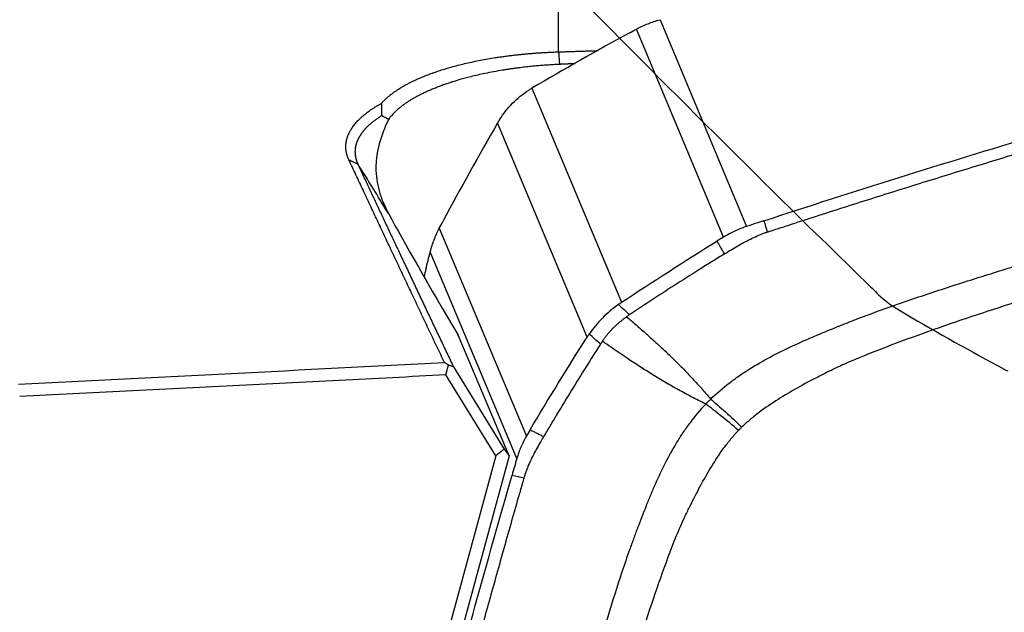
# Model space of a CAD drawing. Units: millimetres. Extents: x 193 to 337, y 14 to 405.
# Drawn here: x 297 to 307, y 342 to 347 of the extents above; entities that cross this region are included whole.
import ezdxf

# ---------------------------------------------------------------- set-up
doc = ezdxf.new("R2010")
doc.units = ezdxf.units.MM
doc.layers.add('1', color=4, linetype='Continuous')
doc.layers.add('CUT', color=1, linetype='Continuous')

msp = doc.modelspace()

# ---------------------------------------------------------------- linework, layer by layer
at = {"layer": '1'}
for p, q in [((302.6602, 346.9927), (302.6602, 350.9507)), ((303.6402, 347.3039), (304.4763, 345.3049)), ((304.255, 345.2021), (303.4137, 347.2135)), ((302.4027, 346.6415), (303.2686, 344.5715)), ((302.9365, 344.236), (302.0707, 346.306)), ((301.5074, 345.2874), (302.3487, 343.276)), ((302.2567, 343.0622), (301.4206, 345.0612)), ((302.1825, 343.0861), (301.6905, 344.253)), ((301.6438, 343.9493), (302.1353, 343.1532)), ((302.0523, 343.0882), (301.5701, 343.8692)), ((302.0523, 343.0882), (300.4337, 337.1244)), ((302.1825, 343.0861), (300.5702, 337.1458)), ((302.1353, 343.1532), (302.0523, 343.0882)), ((302.1353, 343.1532), (302.1825, 343.0861))]:
    msp.add_line(p, q, dxfattribs=at)
for centre, major_axis, ratio, start_param, end_param in [((301.072, 345.2021), (-0.7684, 1.2882), 0.046579, 4.860228, 5.265183), ((302.1011, 343.731), (-1.2546, 2.0689), 0.034533, 0.588953, 1.294824), ((309.0573, 338.9401), (-2.6754, -1.119), 0.949585, 3.554699, 5.266671)]:
    msp.add_ellipse(centre, major_axis=major_axis, ratio=ratio, start_param=start_param, end_param=end_param, dxfattribs=at)
for centre, major_axis in [((309.3484, 338.8376), (-2.9584, -1.2374)), ((309.2062, 338.5841), (2.6754, 1.119)), ((309.2085, 338.5786), (2.6293, 1.0997))]:
    msp.add_ellipse(centre, major_axis=major_axis, ratio=0.949585, dxfattribs=at)
for points, knots in [([(303.4137, 347.2135), (303.4494, 347.2329), (303.4862, 347.2501), (303.543, 347.2728), (303.5622, 347.2798), (303.6009, 347.2927), (303.6204, 347.2986), (303.6402, 347.3039)], [0, 0, 0, 0, 0.5, 0.5, 0.75, 0.75, 1, 1, 1, 1]), ([(300.9485, 346.4955), (300.9508, 346.4981), (300.9555, 346.5034), (300.9628, 346.5112), (300.9703, 346.519), (300.9781, 346.5267), (300.9861, 346.5344), (300.9943, 346.5421), (301.0028, 346.5498), (301.0116, 346.5574), (301.0206, 346.565), (301.0299, 346.5725), (301.0394, 346.58), (301.0491, 346.5875), (301.0591, 346.595), (301.0693, 346.6024), (301.0798, 346.6098), (301.0906, 346.6172), (301.1016, 346.6245), (301.1353, 346.6464), (301.1961, 346.682), (301.2917, 346.7289), (301.3976, 346.7728), (301.5129, 346.8133), (301.6363, 346.8504), (301.7667, 346.8834), (301.9042, 346.9125), (302.0136, 346.9316), (302.0907, 346.9433), (302.133, 346.9493), (302.1756, 346.955), (302.2185, 346.9603), (302.2616, 346.9652), (302.3049, 346.9697), (302.3485, 346.9739), (302.3923, 346.9777), (302.4364, 346.9812), (302.4807, 346.9842), (302.5252, 346.9869), (302.57, 346.9893), (302.615, 346.9912), (302.6452, 346.9922), (302.6602, 346.9927)], [0, 0, 0, 0, 0.009578, 0.019158, 0.028741, 0.038329, 0.047923, 0.057524, 0.067134, 0.076754, 0.086385, 0.096029, 0.105687, 0.11536, 0.12505, 0.134757, 0.144484, 0.154231, 0.164, 0.173792, 0.242545, 0.311066, 0.379811, 0.449235, 0.518122, 0.586689, 0.655375, 0.724615, 0.744437, 0.764194, 0.783898, 0.803558, 0.823184, 0.842787, 0.862377, 0.881964, 0.901558, 0.92117, 0.94081, 0.960489, 0.980215, 1, 1, 1, 1]), ([(302.6602, 346.9927), (302.6676, 346.993), (302.6824, 346.9934), (302.7045, 346.9942), (302.7267, 346.9949), (302.7489, 346.9956), (302.7711, 346.9963), (302.7933, 346.997), (302.8155, 346.9977), (302.8378, 346.9984), (302.86, 346.9991), (302.8823, 346.9998), (302.9046, 347.0005), (302.9269, 347.0012), (302.9493, 347.0019), (302.9716, 347.0026), (302.994, 347.0033), (303.0163, 347.004), (303.0329, 347.0046), (303.0421, 347.0049), (303.0438, 347.0049)], [0, 0, 0, 0, 0.057717, 0.115438, 0.173169, 0.230919, 0.288694, 0.346503, 0.404351, 0.462247, 0.520199, 0.578212, 0.636295, 0.694455, 0.752699, 0.811034, 0.869467, 0.928006, 0.986658, 1, 1, 1, 1]), ([(302.6685, 346.8717), (302.6612, 346.8714), (302.6461, 346.8707), (302.6231, 346.8695), (302.5993, 346.8681), (302.5747, 346.8666), (302.5494, 346.8649), (302.5232, 346.863), (302.4963, 346.861), (302.4686, 346.8587), (302.4402, 346.8562), (302.4111, 346.8534), (302.3812, 346.8504), (302.3506, 346.8471), (302.3194, 346.8436), (302.2875, 346.8397), (302.255, 346.8356), (302.2219, 346.8311), (302.1881, 346.8263), (302.1539, 346.8211), (302.0721, 346.8081), (301.9556, 346.7865), (301.8189, 346.7551), (301.7149, 346.727), (301.6416, 346.7047), (301.5884, 346.6873), (301.5461, 346.6727), (301.5055, 346.6577), (301.4666, 346.6426), (301.4293, 346.6272), (301.3936, 346.6116), (301.3596, 346.5959), (301.3272, 346.5801), (301.2963, 346.5641), (301.2671, 346.548), (301.2394, 346.5319), (301.2132, 346.5157), (301.1885, 346.4995), (301.1652, 346.4833), (301.1434, 346.4671), (301.123, 346.4509), (301.1039, 346.4348), (301.0862, 346.4188), (301.0698, 346.4029), (301.0546, 346.387), (301.0407, 346.3714), (301.0278, 346.3559), (301.0202, 346.3455), (301.0164, 346.3404)], [0, 0, 0, 0, 0.009823, 0.020015, 0.030579, 0.041513, 0.052817, 0.064492, 0.076538, 0.088953, 0.10174, 0.114897, 0.128424, 0.142323, 0.156591, 0.17123, 0.18624, 0.201621, 0.217372, 0.233493, 0.249985, 0.333546, 0.403082, 0.458589, 0.500063, 0.525342, 0.550297, 0.574928, 0.599236, 0.623221, 0.646882, 0.670221, 0.693237, 0.715931, 0.738303, 0.760354, 0.782083, 0.803491, 0.824579, 0.845346, 0.865793, 0.885921, 0.905729, 0.925219, 0.94439, 0.963244, 0.98178, 1, 1, 1, 1]), ([(302.8211, 346.8787), (302.8183, 346.8786), (302.8104, 346.8782), (302.7976, 346.8776), (302.7828, 346.8769), (302.768, 346.8762), (302.7534, 346.8755), (302.739, 346.8748), (302.7246, 346.8742), (302.7104, 346.8735), (302.6963, 346.8729), (302.6824, 346.8723), (302.6732, 346.8719), (302.6685, 346.8717)], [0, 0, 0, 0, 0.056066, 0.154192, 0.251487, 0.347952, 0.443586, 0.538391, 0.632367, 0.725515, 0.817836, 0.909331, 1, 1, 1, 1]), ([(302.0898, 346.3378), (302.1259, 346.3954), (302.1675, 346.4479), (302.2381, 346.5192), (302.2629, 346.5417), (302.3154, 346.5842), (302.3429, 346.604), (302.3713, 346.6222)], [0, 0, 0, 0, 0.5, 0.5, 0.75, 0.75, 1, 1, 1, 1]), ([(300.6339, 345.9498), (300.6327, 345.9525), (300.6301, 345.9579), (300.6267, 345.966), (300.6234, 345.9741), (300.6205, 345.9822), (300.6177, 345.9903), (300.6152, 345.9984), (300.613, 346.0066), (300.611, 346.0147), (300.6093, 346.0228), (300.6078, 346.0309), (300.6065, 346.0391), (300.6055, 346.0472), (300.6048, 346.0553), (300.6043, 346.0635), (300.604, 346.0716), (300.604, 346.0798), (300.6043, 346.088), (300.6048, 346.0961), (300.6055, 346.1043), (300.6065, 346.1125), (300.6077, 346.1206), (300.6092, 346.1288), (300.6109, 346.137), (300.6129, 346.1452), (300.6151, 346.1534), (300.6176, 346.1616), (300.6203, 346.1698), (300.6233, 346.178), (300.6265, 346.1862), (300.63, 346.1944), (300.6337, 346.2026), (300.6376, 346.2109), (300.6418, 346.2191), (300.6463, 346.2273), (300.6526, 346.2384), (300.6611, 346.2521), (300.6722, 346.2686), (300.6843, 346.2848), (300.6972, 346.301), (300.7111, 346.3169), (300.7258, 346.3327), (300.7415, 346.3483), (300.7581, 346.3637), (300.7755, 346.379), (300.7939, 346.3941), (300.8132, 346.4091), (300.8334, 346.4239), (300.8545, 346.4385), (300.8765, 346.4529), (300.8994, 346.4672), (300.9232, 346.4814), (300.9398, 346.4907), (300.9481, 346.4953)], [0, 0, 0, 0, 0.014193, 0.028371, 0.042535, 0.056687, 0.070828, 0.084962, 0.099089, 0.113212, 0.127333, 0.141453, 0.155575, 0.1697, 0.183831, 0.197969, 0.212116, 0.226274, 0.240446, 0.254632, 0.268835, 0.283057, 0.2973, 0.311565, 0.325854, 0.34017, 0.354514, 0.368888, 0.383294, 0.397733, 0.412208, 0.42672, 0.441271, 0.455863, 0.470498, 0.485176, 0.499901, 0.529696, 0.559371, 0.58894, 0.618418, 0.647818, 0.677156, 0.706447, 0.735704, 0.764944, 0.794181, 0.823429, 0.852704, 0.882021, 0.911395, 0.940839, 0.97037, 1, 1, 1, 1]), ([(300.949, 346.4949), (300.9489, 346.4894), (300.9485, 346.4782), (300.9483, 346.4614), (300.9483, 346.4445), (300.9486, 346.4275), (300.949, 346.4104), (300.9497, 346.3932), (300.9504, 346.3818), (300.9508, 346.376)], [0, 0, 0, 0, 0.139784, 0.280615, 0.422479, 0.565364, 0.709254, 0.854138, 1, 1, 1, 1]), ([(300.9504, 346.3764), (300.9469, 346.3741), (300.9399, 346.3697), (300.9298, 346.363), (300.9199, 346.3564), (300.9103, 346.3497), (300.9009, 346.3431), (300.8918, 346.3364), (300.883, 346.3298), (300.8743, 346.3232), (300.866, 346.3166), (300.8578, 346.31), (300.8499, 346.3034), (300.8423, 346.2968), (300.8349, 346.2903), (300.8277, 346.2837), (300.8207, 346.2772), (300.8139, 346.2707), (300.8074, 346.2642), (300.8011, 346.2578), (300.795, 346.2514), (300.7891, 346.2449), (300.7835, 346.2386), (300.778, 346.2322), (300.7727, 346.2259), (300.7677, 346.2195), (300.7628, 346.2133), (300.7581, 346.207), (300.7536, 346.2008), (300.7494, 346.1946), (300.7452, 346.1884), (300.7413, 346.1823), (300.7376, 346.1762), (300.734, 346.1701), (300.7306, 346.1641), (300.7274, 346.1581), (300.7243, 346.1521), (300.7214, 346.1462), (300.7186, 346.1403), (300.716, 346.1345), (300.7136, 346.1287), (300.7113, 346.1229), (300.7092, 346.1172), (300.7072, 346.1115), (300.7054, 346.1058), (300.7037, 346.1002), (300.7021, 346.0946), (300.7006, 346.0891), (300.6993, 346.0836), (300.6982, 346.0781), (300.6971, 346.0727), (300.6962, 346.0674), (300.6954, 346.0621), (300.6947, 346.0568), (300.6941, 346.0516), (300.6936, 346.0464), (300.6932, 346.0412), (300.693, 346.0361), (300.6928, 346.0311), (300.6928, 346.0261), (300.6928, 346.0211), (300.6929, 346.0162), (300.6932, 346.0113), (300.6935, 346.0065), (300.6939, 346.0017), (300.6944, 345.997), (300.6949, 345.9923), (300.6956, 345.9877), (300.6963, 345.9831), (300.6971, 345.9786), (300.6979, 345.9741), (300.6989, 345.9697), (300.6999, 345.9653), (300.701, 345.9609), (300.7021, 345.9566), (300.7033, 345.9524), (300.7045, 345.9482), (300.7058, 345.944), (300.7072, 345.9399), (300.7086, 345.9358), (300.71, 345.9318), (300.7115, 345.9278), (300.7131, 345.9239), (300.7147, 345.9201), (300.7163, 345.9162), (300.718, 345.9125), (300.7191, 345.91), (300.7197, 345.9087)], [0, 0, 0, 0, 0.01607, 0.032031, 0.047884, 0.063629, 0.079267, 0.094797, 0.11022, 0.125535, 0.140744, 0.155847, 0.170843, 0.185733, 0.200517, 0.215196, 0.229769, 0.244237, 0.2586, 0.272858, 0.287012, 0.301062, 0.315008, 0.328849, 0.342588, 0.356223, 0.369755, 0.383183, 0.39651, 0.409733, 0.422855, 0.435874, 0.448792, 0.461608, 0.474323, 0.486936, 0.499448, 0.51186, 0.52417, 0.536381, 0.548491, 0.560501, 0.572411, 0.584222, 0.595933, 0.607545, 0.619057, 0.630471, 0.641786, 0.653002, 0.66412, 0.675139, 0.686061, 0.696884, 0.70761, 0.718238, 0.728768, 0.739201, 0.749537, 0.759776, 0.769918, 0.779963, 0.789911, 0.799763, 0.809519, 0.819178, 0.828741, 0.838209, 0.84758, 0.856856, 0.866036, 0.87512, 0.884109, 0.893003, 0.901802, 0.910505, 0.919114, 0.927628, 0.936047, 0.944371, 0.952601, 0.960737, 0.968778, 0.976724, 0.984577, 0.992336, 1, 1, 1, 1]), ([(301.0164, 346.3404), (300.9777, 346.2592), (300.9476, 346.1807), (300.9167, 346.0644), (300.9088, 346.0259), (300.9008, 345.9682), (300.8987, 345.949), (300.8959, 345.9107), (300.8952, 345.8916), (300.8948, 345.797), (300.9051, 345.7233), (300.9361, 345.6129), (300.949, 345.5761), (300.9722, 345.5205), (300.9806, 345.5018), (300.9986, 345.4646), (301.0081, 345.4459), (301.0181, 345.4273)], [0, 0, 0, 0, 0.25, 0.25, 0.375, 0.375, 0.4375, 0.4375, 0.5, 0.5, 0.75, 0.75, 0.875, 0.875, 0.9375, 0.9375, 1, 1, 1, 1]), ([(301.0164, 346.3405), (301.0107, 346.3435), (300.9995, 346.3495), (300.9829, 346.3585), (300.9665, 346.3674), (300.9558, 346.3733), (300.9504, 346.3762)], [0, 0, 0, 0, 0.252183, 0.502907, 0.752177, 1, 1, 1, 1]), ([(304.6842, 345.2532), (304.687, 345.2541), (304.6953, 345.2568), (304.7148, 345.2632), (304.7759, 345.2832), (304.9205, 345.3303), (305.1431, 345.4024), (305.4107, 345.4883), (305.7681, 345.6019), (306.2158, 345.7424), (306.7544, 345.9084), (307.1144, 346.0173), (307.2945, 346.0713)], [0, 0, 0, 0, 0.003215, 0.009646, 0.022508, 0.073955, 0.176849, 0.279743, 0.382637, 0.588424, 0.794212, 1, 1, 1, 1]), ([(301.558, 343.9892), (301.5456, 344.0153), (301.5208, 344.0674), (301.4838, 344.1452), (301.4469, 344.2229), (301.4101, 344.3003), (301.3734, 344.3775), (301.3369, 344.4546), (301.3005, 344.5314), (301.2642, 344.6079), (301.2281, 344.6843), (301.1921, 344.7605), (301.1562, 344.8364), (301.1205, 344.9121), (301.0849, 344.9877), (301.0494, 345.063), (301.014, 345.1381), (300.9788, 345.2129), (300.9437, 345.2876), (300.9088, 345.362), (300.874, 345.4363), (300.8393, 345.5103), (300.8047, 345.5841), (300.7703, 345.6577), (300.736, 345.731), (300.7018, 345.8042), (300.6678, 345.8772), (300.6452, 345.9256), (300.6339, 345.9498)], [0, 0, 0, 0, 0.038583, 0.077157, 0.11572, 0.154274, 0.192818, 0.231352, 0.269877, 0.308391, 0.346896, 0.385391, 0.423876, 0.462352, 0.500818, 0.539274, 0.577721, 0.616158, 0.654585, 0.693003, 0.731411, 0.769809, 0.808198, 0.846578, 0.884947, 0.923308, 0.961659, 1, 1, 1, 1]), ([(301.4206, 345.0612), (301.4255, 345.0808), (301.431, 345.1002), (301.4432, 345.1387), (301.4498, 345.1579), (301.4716, 345.2145), (301.4884, 345.2515), (301.5074, 345.2874)], [0, 0, 0, 0, 0.25, 0.25, 0.5, 0.5, 1, 1, 1, 1]), ([(304.4763, 345.3049), (304.457, 345.2985), (304.4379, 345.2916), (304.4, 345.2766), (304.3813, 345.2686), (304.3258, 345.2428), (304.2898, 345.2235), (304.255, 345.2021)], [0, 0, 0, 0, 0.25, 0.25, 0.5, 0.5, 1, 1, 1, 1]), ([(304.4238, 345.1356), (304.4432, 345.1465), (304.5039, 345.1795), (304.5771, 345.2141), (304.6372, 345.2371), (304.6565, 345.244), (304.6675, 345.2477), (304.6729, 345.2495), (304.6756, 345.2504)], [0, 0, 0, 0, 0.240221, 0.747565, 0.874401, 0.937819, 0.969528, 1, 1, 1, 1]), ([(304.6756, 345.2504), (304.6757, 345.2504), (304.6786, 345.2514), (304.6815, 345.2523), (304.6842, 345.2532)], [0, 0, 0, 0, 0.037542, 1, 1, 1, 1]), ([(304.1299, 343.6357), (304.1861, 343.6909), (304.2459, 343.7425), (304.3244, 343.803), (304.3403, 343.8149), (304.3723, 343.8382), (304.4205, 343.8724), (304.4697, 343.9047), (304.5691, 343.9672), (304.6367, 344.0059), (304.774, 344.0792), (304.8436, 344.1137), (304.9492, 344.1631), (304.9845, 344.1793), (305.0556, 344.2107), (305.0913, 344.2261), (305.1987, 344.2717), (305.2707, 344.3013), (305.3516, 344.3348), (305.3605, 344.3385), (305.3785, 344.346), (305.3875, 344.3496), (305.4147, 344.3604), (305.4328, 344.3676), (305.4872, 344.3889), (305.5963, 344.4309), (305.7061, 344.4715), (305.9265, 344.5509), (306.0741, 344.6017), (306.3703, 344.7005), (306.5188, 344.7485), (306.8164, 344.8428), (306.9654, 344.8891), (307.2639, 344.9806), (307.4134, 345.0258), (307.5629, 345.0706)], [0, 0, 0, 0, 0.0625, 0.0625, 0.078125, 0.078125, 0.09375, 0.125, 0.125, 0.1875, 0.1875, 0.25, 0.25, 0.28125, 0.28125, 0.3125, 0.3125, 0.375, 0.375, 0.382813, 0.382813, 0.390625, 0.390625, 0.40625, 0.40625, 0.4375, 0.5, 0.5, 0.625, 0.625, 0.75, 0.75, 0.875, 0.875, 1, 1, 1, 1]), ([(304.2639, 345.0402), (304.2657, 345.0413), (304.2775, 345.0486), (304.3093, 345.0681), (304.3606, 345.0993), (304.4022, 345.1235), (304.4238, 345.1356)], [0, 0, 0, 0, 0.033995, 0.223183, 0.60156, 1, 1, 1, 1]), ([(304.2639, 345.0402), (304.2253, 345.0163), (304.1867, 344.9924), (304.1096, 344.9444), (304.0711, 344.9203), (303.9559, 344.8478), (303.8793, 344.7991), (303.65, 344.6522), (303.498, 344.5528), (303.3469, 344.4522)], [0, 0, 0, 0, 0.125, 0.125, 0.25, 0.25, 0.5, 0.5, 1, 1, 1, 1]), ([(307.6524, 344.7495), (307.3702, 344.6649), (307.0889, 344.5773), (306.669, 344.4395), (306.5294, 344.3926), (306.251, 344.2959), (306.1123, 344.2462), (305.8361, 344.1433), (305.6987, 344.0901), (305.5287, 344.0205), (305.4947, 344.0064), (305.4275, 343.9771), (305.3941, 343.9619), (305.3278, 343.9308), (305.2949, 343.9148), (305.2292, 343.8824), (305.1965, 343.8659), (305.0988, 343.8158), (305.0342, 343.7814), (304.9065, 343.7096), (304.8434, 343.6723), (304.7193, 343.5937), (304.6582, 343.5523), (304.5692, 343.4855), (304.54, 343.4624), (304.4833, 343.4148), (304.4557, 343.3901), (304.4289, 343.3645)], [0, 0, 0, 0, 0.25, 0.25, 0.375, 0.375, 0.5, 0.5, 0.625, 0.625, 0.65625, 0.65625, 0.6875, 0.6875, 0.71875, 0.71875, 0.75, 0.75, 0.8125, 0.8125, 0.875, 0.875, 0.9375, 0.9375, 0.96875, 0.96875, 1, 1, 1, 1]), ([(303.2379, 344.5503), (303.1825, 344.5105), (303.1312, 344.4668), (303.0606, 344.3955), (303.0382, 344.3708), (302.9953, 344.3194), (302.9752, 344.293), (302.9564, 344.2659)], [0, 0, 0, 0, 0.5, 0.5, 0.75, 0.75, 1, 1, 1, 1]), ([(303.083, 344.1953), (303.0856, 344.1991), (303.0908, 344.2067), (303.0988, 344.218), (303.107, 344.2291), (303.1154, 344.2402), (303.1239, 344.2511), (303.1327, 344.2618), (303.1415, 344.2725), (303.1506, 344.283), (303.1598, 344.2934), (303.1692, 344.3036), (303.1787, 344.3137), (303.1917, 344.327), (303.2083, 344.3432), (303.2288, 344.3621), (303.25, 344.3805), (303.2718, 344.3983), (303.2942, 344.4156), (303.3097, 344.4266), (303.3174, 344.4321)], [0, 0, 0, 0, 0.042238, 0.084338, 0.126314, 0.168179, 0.209947, 0.251632, 0.293248, 0.33481, 0.37633, 0.417825, 0.459306, 0.50079, 0.583492, 0.666245, 0.749162, 0.832352, 0.915929, 1, 1, 1, 1]), ([(303.3174, 344.4321), (303.3329, 344.4188), (303.3634, 344.3926), (303.4081, 344.3539), (303.451, 344.3164), (303.4922, 344.2801), (303.556, 344.2233), (303.6392, 344.1477), (303.7436, 344.0494), (303.8433, 343.9511), (303.9251, 343.866), (303.9885, 343.797), (304.0349, 343.7451), (304.0821, 343.6911), (304.1133, 343.655), (304.1299, 343.6357)], [0, 0, 0, 0, 0.053529, 0.10519, 0.154988, 0.202924, 0.249, 0.379157, 0.498249, 0.626274, 0.748307, 0.810218, 0.873929, 0.932504, 1, 1, 1, 1]), ([(303.0641, 344.1665), (302.9699, 344.0192), (302.8771, 343.8712), (302.7401, 343.6481), (302.6948, 343.5736), (302.6273, 343.4615), (302.6049, 343.424), (302.5603, 343.3491), (302.5381, 343.3116), (302.5159, 343.274)], [0, 0, 0, 0, 0.5, 0.5, 0.75, 0.75, 0.875, 0.875, 1, 1, 1, 1]), ([(304.0823, 343.5875), (304.0584, 343.5996), (304.0138, 343.6221), (303.9471, 343.6564), (303.8829, 343.6903), (303.7973, 343.7368), (303.6911, 343.7973), (303.5678, 343.8717), (303.4439, 343.9503), (303.338, 344.0202), (303.2446, 344.0833), (303.1652, 344.1378), (303.1109, 344.1757), (303.083, 344.1953)], [0, 0, 0, 0, 0.067479, 0.126071, 0.189752, 0.251693, 0.373695, 0.501751, 0.620812, 0.751, 0.82881, 0.911807, 1, 1, 1, 1]), ([(304.0823, 343.5875), (304.0275, 343.5307), (303.9769, 343.4706), (303.918, 343.3923), (303.9064, 343.3764), (303.8838, 343.3446), (303.8507, 343.2966), (303.8197, 343.2479), (303.76, 343.1496), (303.7233, 343.083), (303.6546, 342.9481), (303.6225, 342.8799), (303.5769, 342.7766), (303.5621, 342.7421), (303.5334, 342.6726), (303.5194, 342.6378), (303.4779, 342.533), (303.451, 342.4627), (303.4203, 342.3834), (303.4168, 342.3746), (303.41, 342.357), (303.4067, 342.3481), (303.3968, 342.3216), (303.3903, 342.3038), (303.3709, 342.2506), (303.3327, 342.1438), (303.2961, 342.0364), (303.2247, 341.8211), (303.1794, 341.6769), (303.0917, 341.3878), (303.0492, 341.2429), (302.9661, 340.9525), (302.9254, 340.8071), (302.8452, 340.5159), (302.8056, 340.37), (302.7663, 340.2241)], [0, 0, 0, 0, 0.0625, 0.0625, 0.078125, 0.078125, 0.09375, 0.125, 0.125, 0.1875, 0.1875, 0.25, 0.25, 0.28125, 0.28125, 0.3125, 0.3125, 0.375, 0.375, 0.382812, 0.382812, 0.390625, 0.390625, 0.40625, 0.40625, 0.4375, 0.5, 0.5, 0.625, 0.625, 0.75, 0.75, 0.875, 0.875, 1, 1, 1, 1]), ([(304.1299, 343.6357), (304.1218, 343.6278), (304.1097, 343.616), (304.0959, 343.6018), (304.0891, 343.5947), (304.0857, 343.5911), (304.084, 343.5893), (304.0831, 343.5884), (304.0827, 343.588), (304.0825, 343.5878), (304.0824, 343.5877), (304.0823, 343.5876), (304.0823, 343.5875)], [0, 0, 0, 0, 0.5, 0.75, 0.875, 0.9375, 0.96875, 0.984375, 0.992188, 0.996094, 0.996094, 1, 1, 1, 1]), ([(304.3984, 343.3336), (304.3414, 343.383), (304.2855, 343.4297), (304.1792, 343.5151), (304.1287, 343.5539), (304.0823, 343.5875)], [0, 0, 0, 0, 0.5, 0.5, 1, 1, 1, 1]), ([(304.1299, 343.6357), (304.1737, 343.5993), (304.2214, 343.5578), (304.322, 343.4666), (304.3749, 343.4169), (304.4289, 343.3645)], [0, 0, 0, 0, 0.5, 0.5, 1, 1, 1, 1]), ([(304.3984, 343.3336), (304.3984, 343.3336), (304.3985, 343.3337), (304.4018, 343.3373), (304.4051, 343.3407), (304.4118, 343.3476), (304.4152, 343.351), (304.422, 343.3578), (304.4255, 343.3611), (304.4289, 343.3645)], [0, 0, 0, 0, 0.006407, 0.006407, 0.337499, 0.337499, 0.668592, 0.668592, 1, 1, 1, 1]), ([(302.3487, 343.276), (302.3288, 343.2421), (302.3112, 343.2073), (302.2881, 343.1536), (302.281, 343.1356), (302.268, 343.0991), (302.262, 343.0808), (302.2567, 343.0622)], [0, 0, 0, 0, 0.5, 0.5, 0.75, 0.75, 1, 1, 1, 1]), ([(302.5159, 343.274), (302.5149, 343.2723), (302.5081, 343.2608), (302.49, 343.2299), (302.4612, 343.1801), (302.4389, 343.1397), (302.4278, 343.1189)], [0, 0, 0, 0, 0.033995, 0.223183, 0.60156, 1, 1, 1, 1]), ([(303.1172, 340.1672), (303.1913, 340.4426), (303.2686, 340.7174), (303.3913, 341.1278), (303.4333, 341.2643), (303.5201, 341.5366), (303.5649, 341.6723), (303.6584, 341.9429), (303.7069, 342.0776), (303.7709, 342.2444), (303.7838, 342.2778), (303.811, 342.3438), (303.8252, 342.3766), (303.8543, 342.4419), (303.8692, 342.4744), (303.8997, 342.539), (303.9152, 342.5713), (303.9625, 342.6676), (303.9951, 342.7314), (304.0633, 342.8577), (304.099, 342.9202), (304.1746, 343.0433), (304.2145, 343.104), (304.2796, 343.1929), (304.3021, 343.222), (304.3488, 343.2789), (304.373, 343.3066), (304.3984, 343.3336)], [0, 0, 0, 0, 0.25, 0.25, 0.375, 0.375, 0.5, 0.5, 0.625, 0.625, 0.65625, 0.65625, 0.6875, 0.6875, 0.71875, 0.71875, 0.75, 0.75, 0.8125, 0.8125, 0.875, 0.875, 0.9375, 0.9375, 0.96875, 0.96875, 1, 1, 1, 1]), ([(302.4278, 343.1189), (302.4178, 343.1001), (302.3877, 343.0413), (302.3569, 342.9707), (302.3369, 342.9129), (302.3311, 342.8943), (302.3279, 342.8838), (302.3264, 342.8786), (302.3256, 342.876)], [0, 0, 0, 0, 0.240221, 0.747565, 0.874401, 0.937819, 0.969528, 1, 1, 1, 1]), ([(302.3256, 342.876), (302.3256, 342.8759), (302.3248, 342.8731), (302.324, 342.8703), (302.3232, 342.8677)], [0, 0, 0, 0, 0.037542, 1, 1, 1, 1]), ([(302.3232, 342.8677), (302.3225, 342.865), (302.3202, 342.857), (302.3148, 342.8383), (302.298, 342.7795), (302.2583, 342.6404), (302.1973, 342.4259), (302.1243, 342.1677), (302.0274, 341.8224), (301.9069, 341.3887), (301.7633, 340.8654), (301.6684, 340.5146), (301.6211, 340.3388)], [0, 0, 0, 0, 0.003215, 0.009646, 0.022508, 0.073955, 0.176849, 0.279743, 0.382637, 0.588424, 0.794212, 1, 1, 1, 1])]:
    msp.add_open_spline(points, degree=3, knots=knots, dxfattribs=at)
for points, degree in [([(303.3477, 347.1777), (303.0294, 347.0043), (302.7144, 346.8256), (302.4027, 346.6415)], 3), ([(303.3477, 347.1777), (303.3697, 347.1897), (303.3917, 347.2016), (303.4137, 347.2135)], 3), ([(302.6602, 346.9927), (302.6685, 346.8717)], 1), ([(302.4027, 346.6415), (302.3921, 346.6352), (302.3816, 346.6288), (302.3713, 346.6222)], 3), ([(302.0707, 346.306), (301.889, 345.9916), (301.7129, 345.6742), (301.5426, 345.3538)], 3), ([(302.0898, 346.3378), (302.0833, 346.3273), (302.0769, 346.3167), (302.0707, 346.306)], 3), ([(304.6441, 345.36), (305.5106, 345.6436), (306.385, 345.9177), (307.263, 346.1809)], 3), ([(300.6339, 345.9498), (300.7197, 345.9087)], 1), ([(300.7197, 345.9087), (301.1604, 344.9635), (301.6438, 343.9493)], 2), ([(301.5074, 345.2874), (301.5191, 345.3096), (301.5308, 345.3317), (301.5426, 345.3538)], 3), ([(304.6441, 345.36), (304.5881, 345.3417), (304.5322, 345.3233), (304.4763, 345.3049)], 3), ([(304.6441, 345.36), (304.6546, 345.3235), (304.6651, 345.2869), (304.6756, 345.2504)], 3), ([(303.2686, 344.5715), (303.5726, 344.7738), (303.8799, 344.9708), (304.1906, 345.1625)], 3), ([(304.255, 345.2021), (304.2335, 345.1889), (304.212, 345.1757), (304.1906, 345.1625)], 3), ([(304.2639, 345.0402), (304.1906, 345.1625)], 1), ([(301.3778, 344.8915), (301.3921, 344.948), (301.4063, 345.0046), (301.4206, 345.0612)], 3), ([(301.3778, 344.8914), (301.3717, 344.8673), (301.3657, 344.8433), (301.3596, 344.8192)], 3), ([(303.2379, 344.5503), (303.248, 344.5575), (303.2582, 344.5646), (303.2686, 344.5715)], 3), ([(303.2379, 344.5503), (303.2742, 344.5176), (303.3106, 344.4849), (303.3469, 344.4522)], 3), ([(303.3469, 344.4522), (303.337, 344.4456), (303.3271, 344.4389), (303.3174, 344.4321)], 3), ([(302.3855, 343.3386), (302.5634, 343.6407), (302.7471, 343.9398), (302.9365, 344.236)], 3), ([(302.9365, 344.236), (302.943, 344.2461), (302.9496, 344.256), (302.9564, 344.2659)], 3), ([(303.0641, 344.1665), (303.0282, 344.1996), (302.9923, 344.2327), (302.9564, 344.2659)], 3), ([(303.083, 344.1953), (303.0766, 344.1857), (303.0702, 344.1761), (303.0641, 344.1665)], 3), ([(297.4409, 343.7795), (298.8133, 343.8497), (300.1856, 343.9196), (301.558, 343.9892)], 3), ([(301.5949, 343.9644), (301.5826, 343.9727), (301.5703, 343.981), (301.558, 343.9892)], 3), ([(301.5701, 343.8692), (301.5784, 343.901), (301.5867, 343.9327), (301.5949, 343.9644)], 3), ([(301.6438, 343.9493), (301.5949, 343.9644)], 1), ([(301.5701, 343.8692), (297.453, 343.6596)], 1), ([(302.3855, 343.3386), (302.3732, 343.3177), (302.3609, 343.2969), (302.3487, 343.276)], 3), ([(302.3855, 343.3386), (302.5159, 343.274)], 1), ([(302.2567, 343.0622), (302.2412, 343.0085), (302.2258, 342.9548), (302.2104, 342.9009)], 3), ([(301.5058, 340.3638), (301.7364, 341.2208), (301.9716, 342.0678), (302.2104, 342.9009)], 3), ([(302.2104, 342.9009), (302.2488, 342.8926), (302.2872, 342.8843), (302.3256, 342.876)], 3)]:
    msp.add_open_spline(points, degree=degree, dxfattribs=at)
at = {"layer": 'CUT'}
for p, q in [((303.6711, 346.7007), (303.6711, 346.7007)), ((305.6256, 344.7689), (305.6256, 344.7689)), ((305.7524, 344.6454), (305.7524, 344.6454)), ((305.9466, 344.4976), (305.9466, 344.4976)), ((306.0118, 344.4594), (306.0118, 344.4594)), ((306.9667, 343.9247), (306.9667, 343.9247))]:
    msp.add_line(p, q, dxfattribs=at)
for centre, radius, start, end in [((435.6485, 478.2758), 186.36, 224.066794, 224.912535), ((435.6313, 478.255), 186.3331, 224.911736, 225.756749), ((418.7708, 460.9439), 162.168, 225.756953, 225.819483), ((306.462, 345.3761), 1.0185, 225.83965, 239.6037), ((321.4509, 370.9081), 30.6251, 239.58506, 239.72639), ((321.4577, 370.9198), 30.6387, 239.7264, 241.77315), ((307.4503, 344.8255), 1.0224, 241.77275, 243.85919)]:
    msp.add_arc(centre, radius, start, end, dxfattribs=at)

doc.saveas('drawing.dxf')
